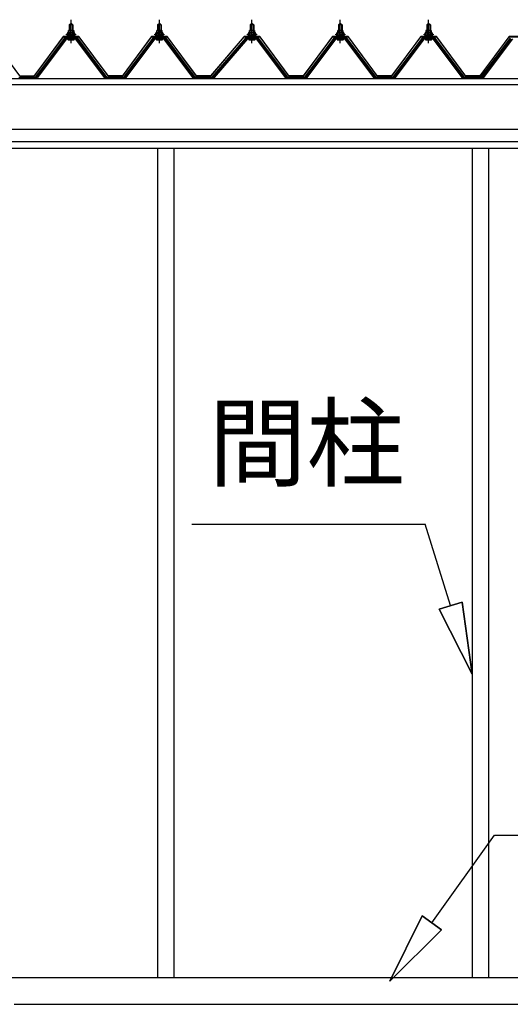
# Model space of a CAD drawing. Extents: x 868 to 32764, y 362 to 22484.
# Drawn here: x 14825 to 15918, y 6446 to 8640 of the extents above; entities that cross this region are included whole.
import ezdxf
from ezdxf.enums import TextEntityAlignment as Align

# ---------------------------------------------------------------- set-up
doc = ezdxf.new("R2010")
doc.units = 0
doc.header["$LTSCALE"] = 80
doc.header["$MEASUREMENT"] = 0
doc.linetypes.add('CENTER1', pattern=[10, 6.25, -1.25, 1.25, -1.25])
doc.layers.add('2-0', color=7, linetype='CONTINUOUS')
doc.layers.add('2-1', color=7, linetype='CONTINUOUS')
doc.styles.get("Standard").update_dxf_attribs({"font": 'txt', "bigfont": 'BIGFONT'})

msp = doc.modelspace()

# ---------------------------------------------------------------- linework, layer by layer
at = {"layer": '2-0', "color": 3, "linetype": 'Continuous'}
for p, q in [((14935.2, 8628.4), (14939.2, 8632.4)), ((14943.2, 8628.4), (14935.2, 8628.4)), ((14935.2, 8628.4), (14935.2, 8616.4)), ((14939.2, 8632.4), (14943.2, 8628.4)), ((14943.2, 8628.4), (14943.2, 8616.4)), ((15132, 8628.4), (15136, 8632.4)), ((15140, 8628.4), (15132, 8628.4)), ((15132, 8628.4), (15132, 8616.4)), ((15136, 8632.4), (15140, 8628.4)), ((15140, 8628.4), (15140, 8616.4)), ((15338.2, 8628.4), (15342.2, 8632.4)), ((15346.2, 8628.4), (15338.2, 8628.4)), ((15338.2, 8628.4), (15338.2, 8616.4)), ((15342.2, 8632.4), (15346.2, 8628.4)), ((15346.2, 8628.4), (15346.2, 8616.4)), ((15535, 8628.4), (15539, 8632.4)), ((15543, 8628.4), (15535, 8628.4)), ((15535, 8628.4), (15535, 8616.4)), ((15539, 8632.4), (15543, 8628.4)), ((15543, 8628.4), (15543, 8616.4)), ((15731.7, 8628.4), (15735.8, 8632.4)), ((15739.7, 8628.4), (15731.7, 8628.4)), ((15731.7, 8628.4), (15731.7, 8616.4)), ((15735.8, 8632.4), (15739.7, 8628.4)), ((15739.7, 8628.4), (15739.7, 8616.4)), ((14952.1, 8599.5), (14926.4, 8599.5)), ((14929.2, 8606.4), (14929.2, 8607.4)), ((14929.2, 8607.4), (14930.7, 8607.4)), ((14931.3, 8606.4), (14929.2, 8606.4)), ((14930.7, 8607.4), (14932.7, 8611.4)), ((14931.3, 8606.4), (14933.3, 8610.4)), ((14931.3, 8604.4), (14931.3, 8606.4)), ((14947.1, 8604.4), (14931.3, 8604.4)), ((14932.3, 8603.4), (14932.3, 8604.4)), ((14932.3, 8604.4), (14946.1, 8604.4)), ((14932.7, 8611.4), (14945.7, 8611.4)), ((14933.3, 8610.4), (14945.1, 8610.4)), ((14933.5, 8611.4), (14933.5, 8615.9)), ((14945, 8611.4), (14933.5, 8611.4)), ((14934.9, 8616.4), (14943.5, 8616.4)), ((14935.2, 8601.9), (14935.2, 8599.5)), ((14936.3, 8615.9), (14936.3, 8611.4)), ((14942.1, 8615.9), (14942.1, 8611.4)), ((14943.2, 8601.9), (14943.2, 8599.5)), ((14945, 8615.9), (14945, 8611.4)), ((14945.1, 8610.4), (14947.1, 8606.4)), ((14945.7, 8611.4), (14947.7, 8607.4)), ((14946.1, 8604.4), (14946.1, 8603.4)), ((14947.1, 8606.4), (14947.1, 8604.4)), ((14949.2, 8606.4), (14947.1, 8606.4)), ((14947.7, 8607.4), (14949.2, 8607.4)), ((14949.2, 8607.4), (14949.2, 8606.4)), ((15148.8, 8599.5), (15123.1, 8599.5)), ((15126, 8606.4), (15126, 8607.4)), ((15126, 8607.4), (15127.5, 8607.4)), ((15128.1, 8606.4), (15126, 8606.4)), ((15127.5, 8607.4), (15129.5, 8611.4)), ((15128.1, 8606.4), (15130.1, 8610.4)), ((15128.1, 8604.4), (15128.1, 8606.4)), ((15143.9, 8604.4), (15128.1, 8604.4)), ((15129.1, 8603.4), (15129.1, 8604.4)), ((15129.1, 8604.4), (15142.9, 8604.4)), ((15129.5, 8611.4), (15142.5, 8611.4)), ((15130.1, 8610.4), (15141.9, 8610.4)), ((15130.2, 8611.4), (15130.2, 8615.9)), ((15141.7, 8611.4), (15130.2, 8611.4)), ((15131.7, 8616.4), (15140.3, 8616.4)), ((15132, 8601.9), (15132, 8599.5)), ((15133.1, 8615.9), (15133.1, 8611.4)), ((15138.8, 8615.9), (15138.8, 8611.4)), ((15140, 8601.9), (15140, 8599.5)), ((15141.7, 8615.9), (15141.7, 8611.4)), ((15141.9, 8610.4), (15143.9, 8606.4)), ((15142.5, 8611.4), (15144.5, 8607.4)), ((15142.9, 8604.4), (15142.9, 8603.4)), ((15143.9, 8606.4), (15143.9, 8604.4)), ((15146, 8606.4), (15143.9, 8606.4)), ((15144.5, 8607.4), (15146, 8607.4)), ((15146, 8607.4), (15146, 8606.4)), ((15355.1, 8599.5), (15329.4, 8599.5)), ((15332.2, 8606.4), (15332.2, 8607.4)), ((15332.2, 8607.4), (15333.7, 8607.4)), ((15334.4, 8606.4), (15332.2, 8606.4)), ((15333.7, 8607.4), (15335.7, 8611.4)), ((15334.4, 8606.4), (15336.3, 8610.4)), ((15334.4, 8604.4), (15334.4, 8606.4)), ((15350.1, 8604.4), (15334.4, 8604.4)), ((15335.3, 8603.4), (15335.3, 8604.4)), ((15335.3, 8604.4), (15349.1, 8604.4)), ((15335.7, 8611.4), (15348.7, 8611.4)), ((15336.3, 8610.4), (15348.1, 8610.4)), ((15336.5, 8611.4), (15336.5, 8615.9)), ((15348, 8611.4), (15336.5, 8611.4)), ((15337.9, 8616.4), (15346.5, 8616.4)), ((15338.2, 8601.9), (15338.2, 8599.5)), ((15339.4, 8615.9), (15339.4, 8611.4)), ((15345.1, 8615.9), (15345.1, 8611.4)), ((15346.2, 8601.9), (15346.2, 8599.5)), ((15348, 8615.9), (15348, 8611.4)), ((15348.1, 8610.4), (15350.1, 8606.4)), ((15348.7, 8611.4), (15350.7, 8607.4)), ((15349.1, 8604.4), (15349.1, 8603.4)), ((15350.1, 8606.4), (15350.1, 8604.4)), ((15352.2, 8606.4), (15350.1, 8606.4)), ((15350.7, 8607.4), (15352.2, 8607.4)), ((15352.2, 8607.4), (15352.2, 8606.4)), ((15551.8, 8599.5), (15526.1, 8599.5)), ((15529, 8606.4), (15529, 8607.4)), ((15529, 8607.4), (15530.5, 8607.4)), ((15531.1, 8606.4), (15529, 8606.4)), ((15530.5, 8607.4), (15532.5, 8611.4)), ((15531.1, 8606.4), (15533.1, 8610.4)), ((15531.1, 8604.4), (15531.1, 8606.4)), ((15546.9, 8604.4), (15531.1, 8604.4)), ((15532.1, 8603.4), (15532.1, 8604.4)), ((15532.1, 8604.4), (15545.9, 8604.4)), ((15532.5, 8611.4), (15545.5, 8611.4)), ((15533.1, 8610.4), (15544.9, 8610.4)), ((15533.2, 8611.4), (15533.2, 8615.9)), ((15544.7, 8611.4), (15533.2, 8611.4)), ((15534.7, 8616.4), (15543.3, 8616.4)), ((15535, 8601.9), (15535, 8599.5)), ((15536.1, 8615.9), (15536.1, 8611.4)), ((15541.9, 8615.9), (15541.9, 8611.4)), ((15543, 8601.9), (15543, 8599.5)), ((15544.7, 8615.9), (15544.7, 8611.4)), ((15544.9, 8610.4), (15546.9, 8606.4)), ((15545.5, 8611.4), (15547.5, 8607.4)), ((15545.9, 8604.4), (15545.9, 8603.4)), ((15546.9, 8606.4), (15546.9, 8604.4)), ((15549, 8606.4), (15546.9, 8606.4)), ((15547.5, 8607.4), (15549, 8607.4)), ((15549, 8607.4), (15549, 8606.4)), ((15748.6, 8599.5), (15722.9, 8599.5)), ((15725.8, 8606.4), (15725.8, 8607.4)), ((15725.8, 8607.4), (15727.3, 8607.4)), ((15727.9, 8606.4), (15725.8, 8606.4)), ((15727.3, 8607.4), (15729.3, 8611.4)), ((15727.9, 8606.4), (15729.9, 8610.4)), ((15727.9, 8604.4), (15727.9, 8606.4)), ((15743.6, 8604.4), (15727.9, 8604.4)), ((15728.8, 8603.4), (15728.8, 8604.4)), ((15728.8, 8604.4), (15742.6, 8604.4)), ((15729.3, 8611.4), (15742.3, 8611.4)), ((15729.9, 8610.4), (15741.6, 8610.4)), ((15730, 8611.4), (15730, 8615.9)), ((15741.5, 8611.4), (15730, 8611.4)), ((15731.4, 8616.4), (15740.1, 8616.4)), ((15731.7, 8601.9), (15731.7, 8599.5)), ((15732.9, 8615.9), (15732.9, 8611.4)), ((15738.6, 8615.9), (15738.6, 8611.4)), ((15739.7, 8601.9), (15739.7, 8599.5)), ((15741.5, 8615.9), (15741.5, 8611.4)), ((15741.6, 8610.4), (15743.6, 8606.4)), ((15742.3, 8611.4), (15744.3, 8607.4)), ((15742.6, 8604.4), (15742.6, 8603.4)), ((15743.6, 8606.4), (15743.6, 8604.4)), ((15745.7, 8606.4), (15743.6, 8606.4)), ((15744.3, 8607.4), (15745.7, 8607.4)), ((15745.7, 8607.4), (15745.7, 8606.4)), ((14924.5, 8598.6), (14859.2, 8511.5)), ((14861, 8510.1), (14926.4, 8597.2)), ((14929.2, 8597.2), (14864.7, 8511.2)), ((14926.4, 8597.2), (14952.1, 8597.2)), ((14933.4, 8594.9), (14945.1, 8594.9)), ((15013.7, 8511.2), (14949.2, 8597.2)), ((14952.1, 8597.2), (15017.4, 8510.1)), ((15019.2, 8511.5), (14953.9, 8598.6)), ((15121.3, 8598.6), (15056, 8511.5)), ((15057.8, 8510.1), (15123.1, 8597.2)), ((15126, 8597.2), (15061.5, 8511.2)), ((15123.1, 8597.2), (15148.8, 8597.2)), ((15130.1, 8594.9), (15141.8, 8594.9)), ((15210.4, 8511.2), (15145.9, 8597.2)), ((15148.8, 8597.2), (15214.1, 8510.1)), ((15216, 8511.5), (15150.7, 8598.6)), ((15327.5, 8598.6), (15252.7, 8511.5)), ((15254.6, 8510.1), (15329.4, 8597.2)), ((15332.3, 8597.2), (15258.3, 8511.2)), ((15329.4, 8597.2), (15355.1, 8597.2)), ((15336.4, 8594.9), (15348.1, 8594.9)), ((15416.7, 8511.2), (15352.2, 8597.2)), ((15355.1, 8597.2), (15420.4, 8510.1)), ((15422.2, 8511.5), (15356.9, 8598.6)), ((15524.3, 8598.6), (15459, 8511.5)), ((15460.8, 8510.1), (15526.1, 8597.2)), ((15529, 8597.2), (15464.5, 8511.2)), ((15526.1, 8597.2), (15551.8, 8597.2)), ((15533.1, 8594.9), (15544.8, 8594.9)), ((15613.5, 8511.2), (15549, 8597.2)), ((15551.8, 8597.2), (15617.2, 8510.1)), ((15619, 8511.5), (15553.7, 8598.6)), ((15721.1, 8598.6), (15655.8, 8511.5)), ((15657.6, 8510.1), (15722.9, 8597.2)), ((15725.8, 8597.2), (15661.3, 8511.2)), ((15722.9, 8597.2), (15748.6, 8597.2)), ((15729.9, 8594.9), (15741.6, 8594.9)), ((15810.2, 8511.2), (15745.7, 8597.2)), ((15748.6, 8597.2), (15813.9, 8510.1)), ((15815.7, 8511.5), (15750.4, 8598.6)), ((15917.8, 8598.6), (15852.5, 8511.5)), ((15854.3, 8510.1), (15919.7, 8597.2)), ((15922.5, 8597.2), (15858, 8511.2)), ((14822.5, 8511.5), (14859.2, 8511.5)), ((14859.2, 8509.2), (14860.7, 8509.2)), ((14860.7, 8509.2), (14864.7, 8511.2)), ((15017.7, 8509.2), (15013.7, 8511.2)), ((15019.2, 8509.2), (15017.7, 8509.2)), ((15019.2, 8511.5), (15037.2, 8511.5)), ((15019.2, 8511.5), (15056, 8511.5)), ((15019.2, 8511.5), (15056, 8511.5)), ((15057.5, 8509.2), (15056, 8509.2)), ((15061.5, 8511.2), (15057.5, 8509.2)), ((15214.4, 8509.2), (15210.4, 8511.2)), ((15216, 8509.2), (15214.4, 8509.2)), ((15216, 8511.5), (15234, 8511.5)), ((15216, 8511.5), (15252.7, 8511.5)), ((15216, 8511.5), (15252.7, 8511.5)), ((15254.3, 8509.2), (15252.7, 8509.2)), ((15258.3, 8511.2), (15254.3, 8509.2)), ((15420.7, 8509.2), (15416.7, 8511.2)), ((15422.2, 8509.2), (15420.7, 8509.2)), ((15422.2, 8511.5), (15440.2, 8511.5)), ((15422.2, 8511.5), (15459, 8511.5)), ((15422.2, 8511.5), (15459, 8511.5)), ((15460.5, 8509.2), (15459, 8509.2)), ((15464.5, 8511.2), (15460.5, 8509.2)), ((15617.5, 8509.2), (15613.5, 8511.2)), ((15619, 8509.2), (15617.5, 8509.2)), ((15619, 8511.5), (15637, 8511.5)), ((15619, 8511.5), (15655.8, 8511.5)), ((15619, 8511.5), (15655.8, 8511.5)), ((15657.3, 8509.2), (15655.8, 8509.2)), ((15661.3, 8511.2), (15657.3, 8509.2)), ((15814.2, 8509.2), (15810.2, 8511.2)), ((15815.7, 8509.2), (15814.2, 8509.2)), ((15815.7, 8511.5), (15833.8, 8511.5)), ((15815.7, 8511.5), (15852.5, 8511.5)), ((15815.7, 8511.5), (15852.5, 8511.5)), ((15854, 8509.2), (15852.5, 8509.2)), ((15858, 8511.2), (15854, 8509.2))]:
    msp.add_line(p, q, dxfattribs=at)
at = {"layer": '2-0', "color": 6, "linetype": 'Continuous'}
for p, q in [((14936.2, 8628.4), (14935.9, 8629.1)), ((14936.2, 8628.4), (14936.2, 8616.4)), ((14942.2, 8628.4), (14942.6, 8629.1)), ((14942.2, 8628.4), (14942.2, 8616.4)), ((15133, 8628.4), (15132.6, 8629.1)), ((15133, 8628.4), (15133, 8616.4)), ((15139, 8628.4), (15139.3, 8629.1)), ((15139, 8628.4), (15139, 8616.4)), ((15339.2, 8628.4), (15338.9, 8629.1)), ((15339.2, 8628.4), (15339.2, 8616.4)), ((15345.2, 8628.4), (15345.6, 8629.1)), ((15345.2, 8628.4), (15345.2, 8616.4)), ((15536, 8628.4), (15535.6, 8629.1)), ((15536, 8628.4), (15536, 8616.4)), ((15542, 8628.4), (15542.4, 8629.1)), ((15542, 8628.4), (15542, 8616.4)), ((15732.8, 8628.4), (15732.4, 8629.1)), ((15732.8, 8628.4), (15732.8, 8616.4)), ((15738.8, 8628.4), (15739.1, 8629.1)), ((15738.8, 8628.4), (15738.8, 8616.4)), ((14936.2, 8601.9), (14936.2, 8599.5)), ((14942.2, 8601.9), (14942.2, 8599.5)), ((15133, 8601.9), (15133, 8599.5)), ((15139, 8601.9), (15139, 8599.5)), ((15339.2, 8601.9), (15339.2, 8599.5)), ((15345.2, 8601.9), (15345.2, 8599.5)), ((15536, 8601.9), (15536, 8599.5)), ((15542, 8601.9), (15542, 8599.5)), ((15732.8, 8601.9), (15732.8, 8599.5)), ((15738.8, 8601.9), (15738.8, 8599.5))]:
    msp.add_line(p, q, dxfattribs=at)
at = {"layer": '2-0', "color": 6, "linetype": 'CENTER1'}
for p, q in [((14939.2, 8587.4), (14939.2, 8639.9)), ((15136, 8587.4), (15136, 8639.9)), ((15342.2, 8587.4), (15342.2, 8639.9)), ((15539, 8587.4), (15539, 8639.9)), ((15735.8, 8587.4), (15735.8, 8639.9))]:
    msp.add_line(p, q, dxfattribs=at)
at = {"layer": '2-0', "color": 2, "linetype": 'Continuous'}
for p, q in [((14825, 8514.9), (14759.9, 8602.4)), ((14921.7, 8602.4), (14856.7, 8514.9)), ((14857, 8514.4), (14922, 8601.9)), ((14956.7, 8602.4), (14921.7, 8602.4)), ((14922, 8601.9), (14956.5, 8601.9)), ((14956.5, 8601.9), (15021.5, 8514.4)), ((15021.7, 8514.9), (14956.7, 8602.4)), ((15118.5, 8602.4), (15053.5, 8514.9)), ((15053.7, 8514.4), (15118.7, 8601.9)), ((15153.5, 8602.4), (15118.5, 8602.4)), ((15118.7, 8601.9), (15153.2, 8601.9)), ((15153.2, 8601.9), (15218.2, 8514.4)), ((15218.5, 8514.9), (15153.5, 8602.4)), ((15324.7, 8602.4), (15250.2, 8514.9)), ((15250.5, 8514.4), (15325, 8601.9)), ((15359.7, 8602.4), (15324.7, 8602.4)), ((15325, 8601.9), (15359.5, 8601.9)), ((15359.5, 8601.9), (15424.5, 8514.4)), ((15424.7, 8514.9), (15359.7, 8602.4)), ((15521.5, 8602.4), (15456.5, 8514.9)), ((15456.7, 8514.4), (15521.7, 8601.9)), ((15556.5, 8602.4), (15521.5, 8602.4)), ((15521.7, 8601.9), (15556.2, 8601.9)), ((15556.2, 8601.9), (15621.2, 8514.4)), ((15621.5, 8514.9), (15556.5, 8602.4)), ((15718.2, 8602.4), (15653.2, 8514.9)), ((15653.5, 8514.4), (15718.5, 8601.9)), ((15753.2, 8602.4), (15718.2, 8602.4)), ((15718.5, 8601.9), (15753, 8601.9)), ((15753, 8601.9), (15818, 8514.4)), ((15818.2, 8514.9), (15753.2, 8602.4)), ((15915, 8602.4), (15850, 8514.9)), ((15850.3, 8514.4), (15915.3, 8601.9)), ((15950, 8602.4), (15915, 8602.4)), ((15915.3, 8601.9), (15949.8, 8601.9)), ((14857, 8514.4), (14824.7, 8514.4)), ((14825, 8514.9), (14856.7, 8514.9)), ((15053.7, 8514.4), (15021.5, 8514.4)), ((15021.5, 8514.4), (15053.7, 8514.4)), ((15053.7, 8514.4), (15021.5, 8514.4)), ((15021.7, 8514.9), (15053.5, 8514.9)), ((15053.5, 8514.9), (15021.7, 8514.9)), ((15021.7, 8514.9), (15053.5, 8514.9)), ((15250.5, 8514.4), (15218.2, 8514.4)), ((15218.2, 8514.4), (15250.5, 8514.4)), ((15250.5, 8514.4), (15218.2, 8514.4)), ((15218.5, 8514.9), (15250.2, 8514.9)), ((15250.2, 8514.9), (15218.5, 8514.9)), ((15218.5, 8514.9), (15250.2, 8514.9)), ((15456.7, 8514.4), (15424.5, 8514.4)), ((15424.5, 8514.4), (15456.7, 8514.4)), ((15456.7, 8514.4), (15424.5, 8514.4)), ((15424.7, 8514.9), (15456.5, 8514.9)), ((15456.5, 8514.9), (15424.7, 8514.9)), ((15424.7, 8514.9), (15456.5, 8514.9)), ((15653.5, 8514.4), (15621.2, 8514.4)), ((15621.2, 8514.4), (15653.5, 8514.4)), ((15653.5, 8514.4), (15621.2, 8514.4)), ((15621.5, 8514.9), (15653.2, 8514.9)), ((15653.2, 8514.9), (15621.5, 8514.9)), ((15621.5, 8514.9), (15653.2, 8514.9)), ((15850.3, 8514.4), (15818, 8514.4)), ((15818, 8514.4), (15850.3, 8514.4)), ((15850.3, 8514.4), (15818, 8514.4)), ((15818.3, 8514.9), (15850, 8514.9)), ((15850, 8514.9), (15818.3, 8514.9)), ((15818.3, 8514.9), (15850, 8514.9))]:
    msp.add_line(p, q, dxfattribs=at)
at = {"layer": '2-0', "color": 7, "linetype": 'Continuous'}
for p, q in [((14931.3, 8606.3), (14935.5, 8610.9)), ((14936.1, 8604.9), (14932.1, 8608.5)), ((14941.7, 8604.9), (14935, 8610.9)), ((14935.1, 8604.9), (14940.6, 8610.9)), ((14940.2, 8604.9), (14945.3, 8610.6)), ((14947.1, 8605.1), (14940.6, 8610.9)), ((14945.2, 8604.9), (14947.1, 8606.9)), ((15128.1, 8606.3), (15132.3, 8610.9)), ((15132.8, 8604.9), (15128.9, 8608.5)), ((15138.4, 8604.9), (15131.8, 8610.9)), ((15131.9, 8604.9), (15137.3, 8610.9)), ((15137, 8604.9), (15142, 8610.6)), ((15143.9, 8605.1), (15137.4, 8610.9)), ((15142, 8604.9), (15143.8, 8606.9)), ((15334.4, 8606.3), (15338.5, 8610.9)), ((15339.1, 8604.9), (15335.1, 8608.5)), ((15344.7, 8604.9), (15338, 8610.9)), ((15338.1, 8604.9), (15343.6, 8610.9)), ((15343.2, 8604.9), (15348.3, 8610.6)), ((15350.1, 8605.1), (15343.6, 8610.9)), ((15348.3, 8604.9), (15350.1, 8606.9)), ((15531.1, 8606.3), (15535.3, 8610.9)), ((15535.9, 8604.9), (15531.9, 8608.5)), ((15541.4, 8604.9), (15534.8, 8610.9)), ((15534.9, 8604.9), (15540.3, 8610.9)), ((15540, 8604.9), (15545.1, 8610.6)), ((15546.9, 8605.1), (15540.4, 8610.9)), ((15545, 8604.9), (15546.9, 8606.9)), ((15727.9, 8606.3), (15732, 8610.9)), ((15732.6, 8604.9), (15728.6, 8608.5)), ((15738.2, 8604.9), (15731.6, 8610.9)), ((15731.7, 8604.9), (15737.1, 8610.9)), ((15736.7, 8604.9), (15741.8, 8610.6)), ((15743.6, 8605.1), (15737.1, 8610.9)), ((15741.8, 8604.9), (15743.6, 8606.9))]:
    msp.add_line(p, q, dxfattribs=at)
at = {"layer": '2-0', "color": 3, "linetype": 'Continuous'}
for centre, radius, start, end in [((14926.4, 8597.2), 2.3, 90, 143.1301), ((14933.3, 8603.4), 1, 180, 270), ((14934.9, 8614.1), 2.37, 52.4439, 127.5561), ((14939.2, 8607.8), 8.6, 70.5485, 109.4515), ((14943.5, 8614.1), 2.37, 52.4439, 127.5561), ((14945.1, 8603.4), 1, 270, 0), ((14952.1, 8597.2), 2.3, 36.8699, 90), ((15123.1, 8597.2), 2.3, 90, 143.1301), ((15130.1, 8603.4), 1, 180, 270), ((15131.7, 8614.1), 2.37, 52.4439, 127.5561), ((15136, 8607.8), 8.6, 70.5485, 109.4515), ((15140.3, 8614.1), 2.37, 52.4439, 127.5561), ((15141.9, 8603.4), 1, 270, 0), ((15148.8, 8597.2), 2.3, 36.8699, 90), ((15329.4, 8597.2), 2.3, 90, 143.1301), ((15336.3, 8603.4), 1, 180, 270), ((15337.9, 8614.1), 2.37, 52.4439, 127.5561), ((15342.2, 8607.8), 8.6, 70.5485, 109.4515), ((15346.5, 8614.1), 2.37, 52.4439, 127.5561), ((15348.1, 8603.4), 1, 270, 0), ((15355.1, 8597.2), 2.3, 36.8699, 90), ((15526.1, 8597.2), 2.3, 90, 143.1301), ((15533.1, 8603.4), 1, 180, 270), ((15534.7, 8614.1), 2.37, 52.4439, 127.5561), ((15539, 8607.8), 8.6, 70.5485, 109.4515), ((15543.3, 8614.1), 2.37, 52.4439, 127.5561), ((15544.9, 8603.4), 1, 270, 0), ((15551.8, 8597.2), 2.3, 36.8699, 90), ((15722.9, 8597.2), 2.3, 90, 143.1301), ((15729.8, 8603.4), 1, 180, 270), ((15731.4, 8614.1), 2.37, 52.4439, 127.5561), ((15735.8, 8607.8), 8.6, 70.5485, 109.4515), ((15740.1, 8614.1), 2.37, 52.4439, 127.5561), ((15741.7, 8603.4), 1, 270, 0), ((15748.6, 8597.2), 2.3, 36.8699, 90), ((14933.4, 8596.1), 1.15, 90, 270), ((14945.1, 8596.1), 1.15, 270, 90), ((15130.1, 8596.1), 1.15, 90, 270), ((15141.8, 8596.1), 1.15, 270, 90), ((15336.4, 8596.1), 1.15, 90, 270), ((15348.1, 8596.1), 1.15, 270, 90), ((15533.1, 8596.1), 1.15, 90, 270), ((15544.8, 8596.1), 1.15, 270, 90), ((15729.9, 8596.1), 1.15, 90, 270), ((15741.6, 8596.1), 1.15, 270, 90), ((14859.2, 8511.5), 2.3, 270, 323.1301), ((15019.2, 8511.5), 2.3, 216.8699, 270), ((15056, 8511.5), 2.3, 270, 323.1301), ((15056, 8511.5), 2.3, 270, 323.1301), ((15216, 8511.5), 2.3, 216.8699, 270), ((15252.7, 8511.5), 2.3, 270, 323.1301), ((15252.7, 8511.5), 2.3, 270, 323.1301), ((15422.2, 8511.5), 2.3, 216.8699, 270), ((15459, 8511.5), 2.3, 270, 323.1301), ((15459, 8511.5), 2.3, 270, 323.1301), ((15619, 8511.5), 2.3, 216.8699, 270), ((15655.7, 8511.5), 2.3, 270, 323.1301), ((15655.7, 8511.5), 2.3, 270, 323.1301), ((15815.8, 8511.5), 2.3, 216.8699, 270), ((15852.5, 8511.5), 2.3, 270, 323.1301), ((15852.5, 8511.5), 2.3, 270, 323.1301)]:
    msp.add_arc(centre, radius, start, end, dxfattribs=at)
at = {"layer": '2-1', "color": 4, "linetype": 'Continuous'}
for p, q in [((14703, 8509.2), (19216.4, 8509.2)), ((14785, 8495.2), (19133.9, 8495.2)), ((19133.9, 8395.2), (14785, 8395.2)), ((14785, 8368.2), (19133.9, 8368.2)), ((19133.9, 8353.2), (14785, 8353.2))]:
    msp.add_line(p, q, dxfattribs=at)
at = {"layer": '2-1', "color": 3, "linetype": 'Continuous'}
for p, q in [((15131.5, 8353.2), (15131.5, 6506.2)), ((15168.5, 8353.2), (15168.5, 6506.2)), ((15832.5, 8353.2), (15832.5, 6506.2)), ((15869.5, 8353.2), (15869.5, 6506.2)), ((14785, 6506.2), (17267.5, 6506.2)), ((14812.5, 6446.2), (17310, 6446.2))]:
    msp.add_line(p, q, dxfattribs=at)
at = {"layer": '2-1', "color": 6, "linetype": 'Continuous'}
for p, q in [((15207.9, 7516.3), (15727.9, 7516.3)), ((15784.7, 7334.4), (15727.9, 7516.3)), ((15759.3, 7326.5), (15810.2, 7342.4)), ((15810.2, 7342.4), (15759.3, 7326.5)), ((15832.5, 7181.7), (15810.2, 7342.4)), ((15810.2, 7342.4), (15832.5, 7181.7)), ((15810.2, 7342.4), (15832.5, 7181.7)), ((15759.3, 7326.5), (15832.5, 7181.7)), ((15832.5, 7181.7), (15759.3, 7326.5)), ((15759.3, 7326.5), (15832.5, 7181.7)), ((15742.8, 6627.7), (15882.7, 6823.2)), ((15882.7, 6823.2), (16402.7, 6823.2)), ((15721.1, 6643.2), (15649.7, 6497.6)), ((15649.7, 6497.6), (15721.1, 6643.2)), ((15721.1, 6643.2), (15649.7, 6497.6)), ((15721.1, 6643.2), (15764.5, 6612.2)), ((15764.5, 6612.2), (15721.1, 6643.2)), ((15649.7, 6497.6), (15764.5, 6612.2)), ((15764.5, 6612.2), (15649.7, 6497.6)), ((15764.5, 6612.2), (15649.7, 6497.6))]:
    msp.add_line(p, q, dxfattribs=at)

# ---------------------------------------------------------------- texts
at = {"layer": '2-1', "color": 7, "linetype": 'Continuous'}
msp.add_text('間柱', height=160, rotation=0.0005, dxfattribs=at).set_placement((15463.9, 7676.3), align=Align.MIDDLE)

doc.saveas('drawing.dxf')
